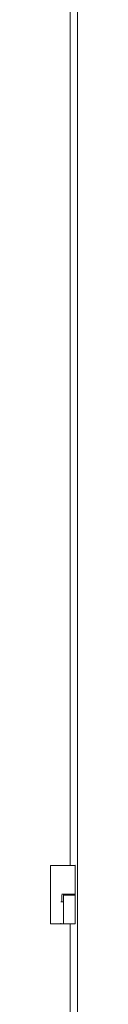
# Model space of a CAD drawing. Units: inches. Extents: x 106 to 340, y 21 to 240.
# Drawn here: x 201 to 202, y 94 to 134 of the extents above; entities that cross this region are included whole.
import ezdxf

# ---------------------------------------------------------------- set-up
doc = ezdxf.new("R2010")
doc.units = ezdxf.units.IN
doc.header["$MEASUREMENT"] = 0
doc.layers.add('1', color=7, linetype='Continuous')

msp = doc.modelspace()

# ---------------------------------------------------------------- linework, layer by layer
at = {"layer": '1', "color": 18, "linetype": 'Continuous', "lineweight": 18}
for p, q in [((202.11, 169.731), (202.11, 91.069)), ((201.807, 160.747), (201.807, 100.046)), ((201.01, 97.703), (201.01, 100.026)), ((201.188, 100.045), (201.543, 100.045)), ((201.543, 100.045), (201.543, 100.045)), ((202.018, 100.032), (202.018, 100.026)), ((202.018, 100.026), (202.018, 98.902)), ((201.478, 98.862), (201.478, 98.569)), ((201.483, 98.882), (201.543, 98.882)), ((201.543, 98.882), (201.543, 98.882)), ((201.545, 98.882), (201.545, 98.847)), ((201.545, 98.827), (201.545, 98.575)), ((202.018, 98.902), (202.018, 98.839)), ((202.018, 98.847), (202.018, 98.882)), ((202.018, 98.827), (202.018, 97.697)), ((201.545, 98.575), (201.545, 97.697)), ((201.188, 97.683), (201.39, 97.683)), ((201.39, 97.683), (201.415, 97.683)), ((201.511, 97.683), (201.534, 97.683)), ((201.807, 97.678), (201.807, 91.482))]:
    msp.add_line(p, q, dxfattribs=at)
for centre, start, end in [((201.029, 100.026), 90, 180), ((201.998, 100.032), 0, 90), ((201.998, 100.026), 0, 90), ((201.498, 98.862), 90, 180), ((201.565, 98.827), 90, 180), ((201.998, 98.902), 270, 0), ((201.998, 98.827), 0, 90), ((201.029, 97.703), 180, 270), ((201.565, 97.697), 180, 270), ((201.998, 97.697), 270, 0)]:
    msp.add_arc(centre, 0.0197, start, end, dxfattribs=at)
for points, knots in [([(201.029, 100.045), (201.032, 100.045), (201.036, 100.045), (201.038, 100.045), (201.039, 100.045), (201.04, 100.045), (201.04, 100.045), (201.055, 100.045), (201.087, 100.045), (201.1, 100.045), (201.113, 100.045), (201.121, 100.045), (201.123, 100.045), (201.125, 100.045), (201.127, 100.045), (201.157, 100.045), (201.188, 100.045)], [0, 0, 0.017311, 0.038888, 0.052917, 0.060793, 0.064895, 0.069161, 0.160719, 0.361556, 0.442448, 0.529412, 0.575191, 0.586841, 0.604561, 0.616622, 0.806301, 1, 1]), ([(201.543, 100.045), (201.562, 100.045), (201.596, 100.045), (201.61, 100.045)], [0, 0, 0.287977, 0.797849, 1, 1]), ([(201.61, 100.045), (201.632, 100.045), (201.644, 100.045), (201.65, 100.045), (201.654, 100.045), (201.657, 100.045), (201.719, 100.045), (201.752, 100.045), (201.77, 100.045), (201.778, 100.045), (201.783, 100.045), (201.787, 100.045), (201.851, 100.045), (201.881, 100.045), (201.896, 100.045), (201.899, 100.045), (201.904, 100.045), (201.907, 100.045), (201.909, 100.045), (201.957, 100.045), (201.975, 100.045), (201.982, 100.045), (201.985, 100.045), (201.987, 100.045), (201.988, 100.045), (201.998, 100.045)], [0, 0, 0.056478, 0.088023, 0.104634, 0.113125, 0.121783, 0.280882, 0.367563, 0.411625, 0.43384, 0.444981, 0.45619, 0.621934, 0.699587, 0.736199, 0.745126, 0.758314, 0.766972, 0.771335, 0.895735, 0.941508, 0.95963, 0.967516, 0.97114, 0.974596, 1, 1]), ([(201.481, 98.902), (201.481, 98.894), (201.481, 98.888), (201.482, 98.884), (201.483, 98.882)], [0, 0, 0.377536, 0.698945, 0.914424, 1, 1]), ([(202.018, 98.882), (201.986, 98.882), (201.781, 98.882), (201.577, 98.882), (201.545, 98.882)], [0, 0, 0.066999, 0.5, 0.933001, 1, 1]), ([(201.545, 98.847), (201.577, 98.847), (201.781, 98.847), (201.986, 98.847), (202.018, 98.847)], [0, 0, 0.066999, 0.5, 0.933001, 1, 1]), ([(202.018, 98.839), (202.018, 98.834), (202.018, 98.832), (202.018, 98.828), (202.018, 98.827)], [0, 0, 0.42756, 0.599673, 0.934641, 1, 1]), ([(201.438, 97.703), (201.437, 97.689), (201.432, 97.683)], [0, 0, 0.656286, 1, 1]), ([(201.432, 97.683), (201.464, 97.683), (201.504, 97.683), (201.511, 97.683)], [0, 0, 0.405038, 0.912496, 1, 1]), ([(201.528, 97.701), (201.523, 97.688), (201.511, 97.683)], [0, 0, 0.500422, 1, 1]), ([(201.565, 97.677), (201.606, 97.677), (201.848, 97.677), (201.998, 97.677)], [0, 0, 0.09549, 0.65451, 1, 1])]:
    msp.add_open_spline(points, degree=1, knots=knots, dxfattribs=at)
for points in [[(201.541, 100.026), (201.541, 100.026)], [(201.541, 98.902), (201.541, 98.902)], [(201.543, 98.882), (201.568, 98.882)], [(201.528, 98.569), (201.438, 98.569)], [(201.545, 98.569), (201.528, 98.569)], [(201.029, 97.683), (201.188, 97.683)], [(201.415, 97.683), (201.432, 97.683)]]:
    msp.add_open_spline(points, degree=1, dxfattribs=at)

doc.saveas('drawing.dxf')
